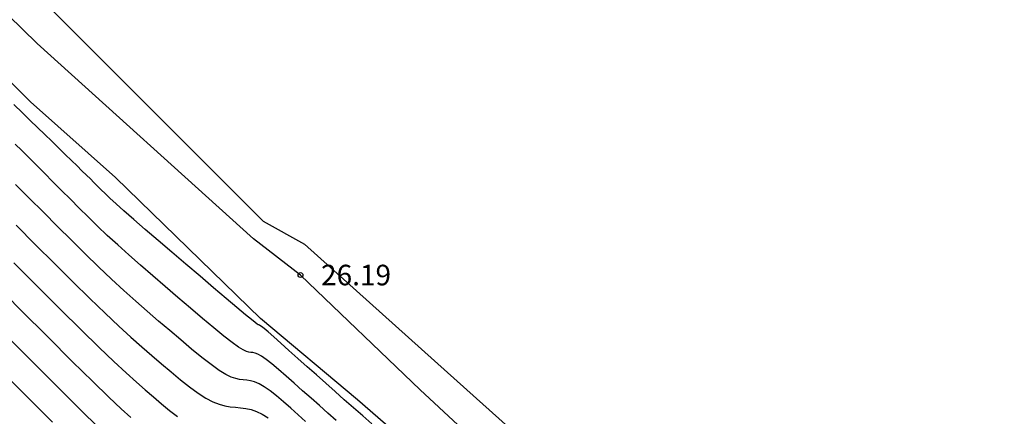
# Model space of a CAD drawing. Units: metres. Extents: x 579424 to 579846, y 4794737 to 4795173.
# Drawn here: x 579761 to 579792, y 4794842 to 4794855 of the extents above; entities that cross this region are included whole.
import ezdxf

# ---------------------------------------------------------------- set-up
doc = ezdxf.new("R2010")
doc.units = ezdxf.units.M
for name, color, linetype in [('020104', 34, 'Continuous'), ('020204', 9, 'Continuous'), ('020308', 9, 'Continuous'), ('070111', 6, 'Continuous'), ('070112', 6, 'Continuous')]:
    doc.layers.add(name, color=color, linetype=linetype)
doc.layers.add('020105', color=24, linetype='Continuous', lineweight=30)
doc.styles.add('ARIAL', font='ARIAL.TTF', dxfattribs={"height": 1})

# ---------------------------------------------------------------- blocks, each defined once
blk = doc.blocks.new('COTAPU')
blk.add_circle((0, 0), 0.075)

msp = doc.modelspace()

# ---------------------------------------------------------------- linework, layer by layer
at = {"layer": '020104'}
for points, elevation in [([(579772.113, 4794841.797), (579771.822, 4794842.047), (579771.531, 4794842.3), (579771.238, 4794842.556), (579770.945, 4794842.815), (579770.651, 4794843.076), (579770.357, 4794843.338), (579770.063, 4794843.601), (579769.77, 4794843.862), (579769.489, 4794844.113), (579769.23, 4794844.343), (579769.006, 4794844.541), (579768.826, 4794844.698), (579768.7, 4794844.806), (579768.619, 4794844.871), (579768.571, 4794844.906), (579768.547, 4794844.919), (579768.533, 4794844.922), (579768.519, 4794844.925), (579768.487, 4794844.944), (579768.42, 4794844.994), (579768.301, 4794845.089), (579768.111, 4794845.245), (579767.84, 4794845.473), (579767.499, 4794845.762), (579767.106, 4794846.096), (579766.677, 4794846.461), (579766.231, 4794846.842), (579765.785, 4794847.223), (579765.352, 4794847.593), (579764.946, 4794847.941), (579764.58, 4794848.257), (579764.269, 4794848.529), (579764.021, 4794848.751), (579763.827, 4794848.929), (579763.673, 4794849.074), (579763.547, 4794849.198), (579763.434, 4794849.311), (579763.322, 4794849.422), (579763.207, 4794849.538), (579763.082, 4794849.662), (579762.943, 4794849.799), (579762.787, 4794849.952), (579762.61, 4794850.126), (579762.414, 4794850.315), (579762.205, 4794850.518), (579761.988, 4794850.729), (579761.765, 4794850.944), (579761.541, 4794851.161), (579761.308, 4794851.386), (579761.059, 4794851.628), (579760.784, 4794851.894)], 21.5), ([(579770.979, 4794841.9), (579770.715, 4794842.133), (579770.45, 4794842.368), (579770.186, 4794842.604), (579769.921, 4794842.841), (579769.657, 4794843.076), (579769.402, 4794843.302), (579769.162, 4794843.51), (579768.948, 4794843.69), (579768.765, 4794843.833), (579768.621, 4794843.932), (579768.509, 4794843.995), (579768.421, 4794844.03), (579768.35, 4794844.047), (579768.287, 4794844.054), (579768.223, 4794844.062), (579768.145, 4794844.084), (579768.04, 4794844.132), (579767.895, 4794844.221), (579767.695, 4794844.364), (579767.432, 4794844.569), (579767.115, 4794844.828), (579766.757, 4794845.127), (579766.373, 4794845.453), (579765.974, 4794845.793), (579765.574, 4794846.134), (579765.179, 4794846.473), (579764.794, 4794846.807), (579764.423, 4794847.133), (579764.072, 4794847.45), (579763.744, 4794847.754), (579763.435, 4794848.049), (579763.141, 4794848.336), (579762.857, 4794848.618), (579762.577, 4794848.898), (579762.299, 4794849.177), (579762.025, 4794849.451), (579761.758, 4794849.718), (579761.502, 4794849.973), (579761.26, 4794850.212), (579761.036, 4794850.433), (579760.826, 4794850.639)], 21), ([(579770.015, 4794841.87), (579769.779, 4794842.081), (579769.544, 4794842.29), (579769.314, 4794842.491), (579769.095, 4794842.677), (579768.889, 4794842.838), (579768.704, 4794842.967), (579768.542, 4794843.059), (579768.399, 4794843.119), (579768.271, 4794843.155), (579768.153, 4794843.175), (579768.04, 4794843.187), (579767.927, 4794843.199), (579767.803, 4794843.224), (579767.661, 4794843.271), (579767.489, 4794843.353), (579767.279, 4794843.482), (579767.024, 4794843.665), (579766.731, 4794843.894), (579766.409, 4794844.158), (579766.068, 4794844.445), (579765.717, 4794844.744), (579765.364, 4794845.045), (579765.007, 4794845.353), (579764.642, 4794845.672), (579764.267, 4794846.009), (579763.876, 4794846.37), (579763.467, 4794846.758), (579763.044, 4794847.169), (579762.609, 4794847.598), (579762.167, 4794848.039), (579761.721, 4794848.485), (579761.276, 4794848.931), (579760.843, 4794849.364)], 20.5), ([(579760.787, 4794846.88), (579761.545, 4794846.122), (579762.261, 4794845.409), (579762.914, 4794844.764), (579763.482, 4794844.21), (579763.953, 4794843.761), (579764.339, 4794843.403), (579764.662, 4794843.113), (579764.943, 4794842.868), (579765.202, 4794842.646), (579765.458, 4794842.428), (579765.712, 4794842.219), (579765.963, 4794842.026)], 19.5), ([(579760.097, 4794846.3), (579761.013, 4794845.383), (579761.869, 4794844.529), (579762.637, 4794843.768), (579763.286, 4794843.13), (579763.796, 4794842.638), (579764.187, 4794842.269), (579764.489, 4794841.993)], 19), ([(579760.481, 4794844.645), (579761.478, 4794843.649), (579762.36, 4794842.771), (579763.089, 4794842.05), (579763.639, 4794841.514)], 18.5), ([(579762.007, 4794841.846), (579761.238, 4794842.615), (579760.409, 4794843.445)], 18)]:
    msp.add_lwpolyline(points, dxfattribs=dict(at, elevation=elevation))
at = {"layer": '020105', "elevation": 20}
msp.add_lwpolyline([(579760.864, 4794848.073), (579761.477, 4794847.459), (579762.077, 4794846.86), (579762.652, 4794846.289), (579763.191, 4794845.761), (579763.679, 4794845.29), (579764.11, 4794844.885), (579764.491, 4794844.538), (579764.834, 4794844.233), (579765.153, 4794843.957), (579765.46, 4794843.695), (579765.763, 4794843.437), (579766.061, 4794843.188), (579766.347, 4794842.96), (579766.617, 4794842.76), (579766.863, 4794842.6), (579767.083, 4794842.485), (579767.281, 4794842.41), (579767.461, 4794842.363), (579767.631, 4794842.336), (579767.794, 4794842.319), (579767.957, 4794842.303), (579768.121, 4794842.279), (579768.289, 4794842.243), (579768.463, 4794842.186), (579768.643, 4794842.101), (579768.831, 4794841.986)], dxfattribs=at)
at = {"layer": '070111'}
msp.add_polyline3d([(579793.164, 4794823.48, 21.444), (579789.197, 4794826.968, 21.651), (579785.281, 4794830.346, 21.61), (579781.819, 4794833.761, 21.589), (579779.18, 4794836.462, 21.735), (579778.028, 4794836.858, 21.652), (579774.635, 4794839.959, 21.674), (579771.656, 4794842.551, 21.711), (579768.59, 4794845.12, 21.614), (579763.998, 4794849.582, 21.829), (579761.318, 4794851.981, 21.749), (579756.717, 4794856.606, 21.809), (579754.632, 4794858.836, 21.534), (579752.294, 4794861.591, 21.7), (579749.401, 4794865.092, 22.087), (579746.242, 4794868.999, 22.473), (579744.763, 4794871.011, 22.42), (579744.639, 4794871.165, 22.787), (579742.518, 4794874.45, 23.366), (579740.7, 4794877.046, 23.447), (579738.883, 4794879.917, 23.783), (579735.69, 4794885.029, 24.15), (579733.273, 4794888.895, 24.246)], dxfattribs=at)
at = {"layer": '070112'}
for points in [[(579735.852, 4794888.999, 27.468), (579739.665, 4794882.764, 27.295), (579744.01, 4794875.908, 27.09), (579744.204, 4794875.738, 27.058), (579748.165, 4794870.2, 26.2), (579753.959, 4794863.41, 26.007), (579754.023, 4794863.134, 25.55), (579756.153, 4794860.73, 25.394), (579768.676, 4794848.201, 26.135), (579769.984, 4794847.477, 26.219), (579774.504, 4794843.419, 26.154), (579780.597, 4794837.953, 26.183), (579784.63, 4794834.393, 26.09), (579789.156, 4794830.467, 26.034), (579795.223, 4794825.302, 26.115)], [(579794.257, 4794824.85, 26.096), (579788.591, 4794829.772, 26.009), (579784.271, 4794833.364, 26.1), (579779.594, 4794837.334, 26.13), (579773.633, 4794842.866, 26.009), (579769.853, 4794846.499, 26.186), (579768.367, 4794847.64, 26.136), (579761.521, 4794853.821, 25.741), (579755.58, 4794859.634, 25.385), (579753.692, 4794861.921, 25.433), (579753.402, 4794862.221, 25.439), (579753.356, 4794862.427, 25.848), (579752.836, 4794863.068, 26.116), (579747.613, 4794869.365, 26.152), (579743.479, 4794874.937, 26.442), (579743.556, 4794875.422, 27.213), (579738.57, 4794882.576, 27.151), (579734.696, 4794888.317, 27.275)]]:
    msp.add_polyline3d(points, dxfattribs=at)

# ---------------------------------------------------------------- block references
at = {"layer": '020204', "rotation": 359.9987685839998}
msp.add_blockref('COTAPU', (579769.853, 4794846.499, 26.187), dxfattribs=at)

# ---------------------------------------------------------------- texts
at = {"layer": '020308', "linetype": 'Continuous', "style": 'ARIAL'}
msp.add_text('26.19', height=0.65, rotation=359.9988, dxfattribs=at).set_placement((579770.502, 4794846.174, 26.189))

doc.saveas('drawing.dxf')
